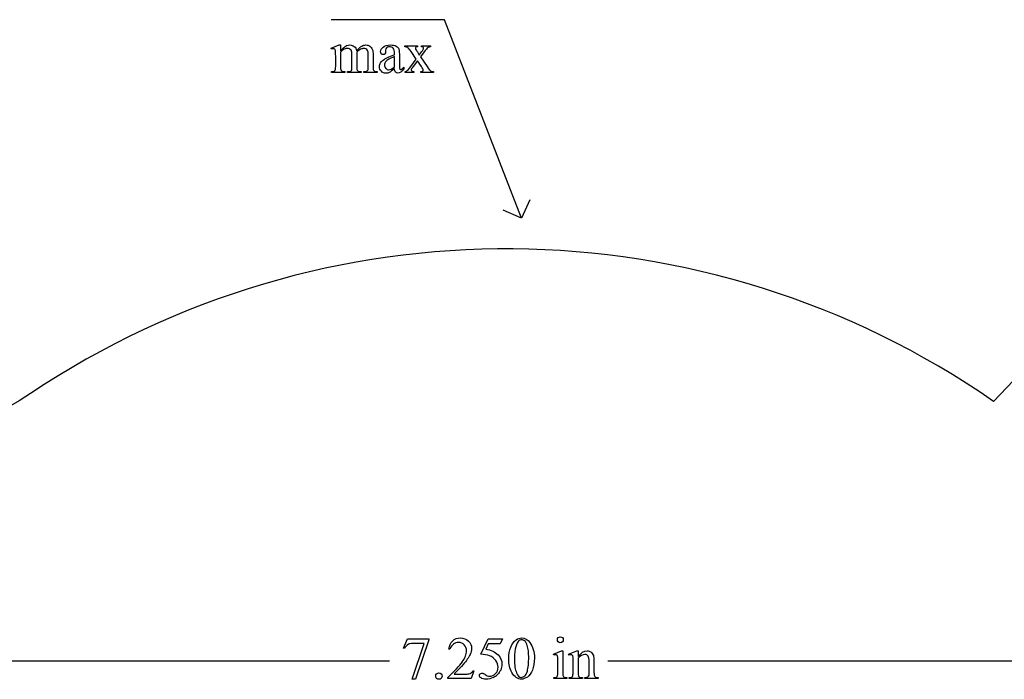
# Model space of a CAD drawing. Units: inches. Extents: x 0.21 to 9.6, y -1.87 to 4.25.
# Drawn here: x 3.29 to 6.04, y 2.41 to 4.25 of the extents above; entities that cross this region are included whole.
import ezdxf

# ---------------------------------------------------------------- set-up
doc = ezdxf.new("R2010")
doc.units = ezdxf.units.IN
doc.header["$MEASUREMENT"] = 0
doc.layers.add('MMCR-160 v1_0', color=7, linetype='Continuous')

msp = doc.modelspace()

# ---------------------------------------------------------------- linework, layer by layer
at = {"layer": 'MMCR-160 v1_0'}
for p, q in [((4.474, 4.25), (4.157, 4.25)), ((4.689, 3.695), (4.474, 4.25)), ((4.157, 4.1701), (4.1796, 4.1793)), ((4.1582, 4.1672), (4.157, 4.1701)), ((4.1796, 4.1793), (4.1831, 4.1793)), ((4.1831, 4.1793), (4.1831, 4.1633)), ((4.1831, 4.1592), (4.1831, 4.119)), ((4.2287, 4.1592), (4.2285, 4.1583)), ((4.2285, 4.1583), (4.2287, 4.1548)), ((4.2287, 4.1548), (4.2287, 4.119)), ((4.3087, 4.1651), (4.3088, 4.1604)), ((4.3339, 4.1518), (4.3339, 4.1547)), ((4.3474, 4.1536), (4.3474, 4.1281)), ((4.3628, 4.174), (4.3628, 4.1771)), ((4.3628, 4.1771), (4.3982, 4.1771)), ((4.3948, 4.14), (4.3805, 4.1607)), ((4.3977, 4.1597), (4.403, 4.1512)), ((4.3982, 4.1771), (4.3982, 4.174)), ((4.403, 4.1512), (4.4091, 4.1597)), ((4.4166, 4.1597), (4.4063, 4.146)), ((4.4091, 4.174), (4.4091, 4.1771)), ((4.4091, 4.1771), (4.4345, 4.1771)), ((4.4345, 4.1771), (4.4345, 4.174)), ((4.1696, 4.119), (4.1696, 4.1477)), ((4.2152, 4.119), (4.2152, 4.1513)), ((4.2605, 4.119), (4.2605, 4.1513)), ((4.2741, 4.1513), (4.2741, 4.119)), ((4.3339, 4.1182), (4.3339, 4.1468)), ((4.3791, 4.1191), (4.3948, 4.14)), ((4.3982, 4.1352), (4.3861, 4.1191)), ((4.4091, 4.1191), (4.3982, 4.1352)), ((4.4063, 4.146), (4.425, 4.1191)), ((4.1582, 4.102), (4.1582, 4.105)), ((4.1953, 4.102), (4.1582, 4.102)), ((4.1953, 4.105), (4.1953, 4.102)), ((4.203, 4.102), (4.203, 4.105)), ((4.2409, 4.102), (4.203, 4.102)), ((4.2409, 4.105), (4.2409, 4.102)), ((4.2484, 4.105), (4.2499, 4.105)), ((4.2484, 4.102), (4.2484, 4.105)), ((4.2854, 4.102), (4.2484, 4.102)), ((4.2854, 4.105), (4.2854, 4.102)), ((4.3603, 4.1174), (4.3603, 4.1128)), ((4.3634, 4.102), (4.3634, 4.105)), ((4.3879, 4.102), (4.3634, 4.102)), ((4.3879, 4.105), (4.3879, 4.102)), ((4.4071, 4.102), (4.4071, 4.105)), ((4.4425, 4.102), (4.4071, 4.102)), ((4.4425, 4.105), (4.4425, 4.102)), ((4.7116, 3.7462), (4.689, 3.695)), ((4.689, 3.695), (4.6378, 3.7176)), ((6.3113, 3.5064), (6.0072, 3.1833)), ((4.3594, 2.4938), (4.37, 2.5201)), ((4.37, 2.5201), (4.4296, 2.5201)), ((4.3834, 2.4067), (4.4166, 2.5067)), ((4.4166, 2.5067), (4.386, 2.5067)), ((4.4296, 2.517), (4.3926, 2.4067)), ((4.4296, 2.5201), (4.4296, 2.517)), ((4.5746, 2.4769), (4.5959, 2.5201)), ((4.5959, 2.5062), (4.5886, 2.4912)), ((4.5959, 2.5201), (4.6358, 2.5201)), ((4.6294, 2.5062), (4.5959, 2.5062)), ((4.6358, 2.5201), (4.6294, 2.5062)), ((4.3618, 2.4929), (4.3594, 2.4938)), ((4.4888, 2.491), (4.4858, 2.491)), ((4.7776, 2.4771), (4.8002, 2.4862)), ((4.7787, 2.4741), (4.7776, 2.4771)), ((4.8002, 2.4862), (4.8038, 2.4862)), ((4.8038, 2.4862), (4.8038, 2.4259)), ((4.8203, 2.4771), (4.8429, 2.4862)), ((4.8215, 2.4741), (4.8203, 2.4771)), ((4.8429, 2.4862), (4.8464, 2.4862)), ((4.8464, 2.4862), (4.8464, 2.4703)), ((1, 2.458), (4.32, 2.458)), ((4.7902, 2.4259), (4.7902, 2.4549)), ((4.8329, 2.4259), (4.8329, 2.4538)), ((4.8464, 2.4655), (4.8464, 2.4259)), ((4.8775, 2.4259), (4.8775, 2.4567)), ((4.891, 2.458), (4.891, 2.4259)), ((4.93, 2.458), (8.25, 2.458)), ((4.5001, 2.4213), (4.5291, 2.4213)), ((4.5559, 2.4304), (4.5482, 2.409)), ((4.5529, 2.4304), (4.5559, 2.4304)), ((4.3926, 2.4067), (4.3834, 2.4067)), ((4.4826, 2.409), (4.4826, 2.412)), ((4.5482, 2.409), (4.4826, 2.409)), ((4.7787, 2.409), (4.7787, 2.4119)), ((4.8152, 2.409), (4.7787, 2.409)), ((4.8152, 2.4119), (4.8152, 2.409)), ((4.8215, 2.409), (4.8215, 2.4119)), ((4.8215, 2.4119), (4.8232, 2.4119)), ((4.8586, 2.409), (4.8215, 2.409)), ((4.8586, 2.4119), (4.8586, 2.409)), ((4.8654, 2.409), (4.8654, 2.4119)), ((4.8654, 2.4119), (4.8669, 2.4119)), ((4.9025, 2.409), (4.8654, 2.409)), ((4.9025, 2.4119), (4.9025, 2.409))]:
    msp.add_line(p, q, dxfattribs=at)
msp.add_arc((4.6462, 1.2226), 2.3868, 55.2339, 123.8411, dxfattribs=at)
at = {"layer": 'MMCR-160 v1_0', "extrusion": (0, 0, -1)}
msp.add_arc((-2.8217, 3.943), 0.8888, 236.1313, 309.5124, dxfattribs=at)
at = {"layer": 'MMCR-160 v1_0'}
for centre, major_axis, ratio, start_param, end_param in [((3.6333, 2.7976), (-0.533, -1.3702), 0.041656, 3.078062, 3.127598), ((5.1062, 1.9877), (-0.9056, 2.1897), 0.108824, 6.28228, 6.317933), ((-2.621, -8.8825), (-6.8309, -13.0494), 0.020558, 3.102339, 3.130466), ((3.3628, 2.3972), (-0.8831, -1.7709), 0.046095, 3.20239, 3.267298), ((2.2666, 1.3578), (-2.105, -2.8137), 0.056996, 3.144204, 3.184207), ((6.0079, 0.2432), (1.6393, -3.9292), 0.017797, 3.056407, 3.11436), ((5.008, 3.8234), (0.6151, -0.3488), 0.058189, 3.039346, 3.120249), ((3.07, 3.2486), (1.3442, 0.9237), 0.042765, 0.011478, 0.062153), ((19.5932, 7.0973), (15.2932, 2.9641), 0.010973, 3.072837, 3.11081), ((-5.7234, 7.6197), (9.8901, -3.5123), 0.013128, 6.246236, 6.271324), ((2.3148, 12.0347), (1.8526, -7.9264), 0.011506, 0.015302, 0.049191), ((6.8718, 4.8221), (2.6855, 0.715), 0.02054, 3.163041, 3.218587), ((4.6555, 6.9981), (-0.4254, -2.8894), 0.012136, 6.200934, 6.264426), ((5.9226, 4.7939), (1.6931, 0.6843), 0.053575, 3.143981, 3.186291), ((6.0571, 4.7944), (1.8259, 0.6866), 0.034216, 3.171628, 3.232336), ((3.5164, 5.1917), (0.7411, -1.0848), 0.06523, 0.000564, 0.05415), ((4.2283, 4.619), (0.0317, -0.5084), 0.011381, 0.037706, 0.180493), ((7.2023, 5.4386), (2.9256, 1.3308), 0.029555, 3.162829, 3.206474), ((5.2534, 5.1948), (-0.9006, -1.0837), 0.010815, 0.032353, 0.116677), ((3.1883, 6.0705), (1.1794, -1.9641), 0.067619, 6.254381, 6.289762), ((13.8409, -11.8367), (9.4698, -14.3401), 0.038091, 3.138442, 3.16234), ((22.0079, -33.2824), (17.3233, -35.7986), 0.019949, 3.150158, 3.171015), ((-46.3513, -26.2674), (50.8817, 28.7454), 0.011547, 6.232836, 6.258781), ((1.5567, -4.5316), (-3.3149, -7.0064), 0.028267, 3.081918, 3.121968), ((5.4112, 1.668), (0.8309, -0.7552), 0.014298, 3.028605, 3.102275), ((0.2292, 9.7575), (-4.3837, 7.3441), 0.072545, 3.135081, 3.158723), ((-1.7878, 17.5728), (6.4824, -15.1586), 0.027055, 0.008147, 0.034754), ((5.3797, 5.8563), (-0.5318, -3.4403), 0.011524, 6.208772, 6.266942), ((5.2965, 2.7441), (0.4034, 0.3294), 0.111954, 3.110614, 3.184627)]:
    msp.add_ellipse(centre, major_axis=major_axis, ratio=ratio, start_param=start_param, end_param=end_param, dxfattribs=at)
for points, knots in [([(4.1671, 4.1674), (4.1663, 4.168), (4.1651, 4.1684), (4.1637, 4.1684), (4.1622, 4.1684), (4.1604, 4.168), (4.1582, 4.1672)], [56, 56, 56, 56, 57, 57, 57, 58, 58, 58, 58]), ([(4.2125, 4.1645), (4.2101, 4.1679), (4.2067, 4.1697), (4.2024, 4.1697), (4.1994, 4.1697), (4.1965, 4.1689), (4.1936, 4.1673)], [40, 40, 40, 40, 41, 41, 41, 42, 42, 42, 42]), ([(4.2008, 4.1776), (4.2036, 4.1787), (4.2064, 4.1793), (4.2092, 4.1793), (4.2139, 4.1793), (4.2179, 4.1779), (4.2247, 4.1725), (4.227, 4.1685), (4.2281, 4.1633)], [2, 2, 2, 2, 3, 3, 3, 4, 4, 5, 5, 5, 5]), ([(4.2583, 4.1642), (4.2561, 4.1677), (4.2527, 4.1695), (4.248, 4.1695), (4.2451, 4.1695), (4.2422, 4.1687), (4.2393, 4.1673)], [23, 23, 23, 23, 24, 24, 24, 25, 25, 25, 25]), ([(4.2424, 4.1762), (4.2463, 4.1783), (4.2502, 4.1793), (4.2543, 4.1793), (4.2583, 4.1793), (4.2619, 4.1783), (4.265, 4.1762)], [6, 6, 6, 6, 7, 7, 7, 8, 8, 8, 8]), ([(4.3088, 4.1604), (4.3088, 4.1578), (4.3082, 4.1559), (4.3056, 4.1532), (4.3039, 4.1525), (4.3019, 4.1525), (4.2998, 4.1525), (4.2982, 4.1532), (4.2956, 4.156), (4.295, 4.158), (4.295, 4.1604), (4.295, 4.1651), (4.2974, 4.1695), (4.307, 4.1773), (4.3138, 4.1793), (4.3224, 4.1793), (4.3291, 4.1793), (4.3346, 4.1782), (4.3388, 4.1759)], [13, 13, 13, 13, 14, 14, 15, 15, 15, 16, 16, 17, 17, 17, 18, 18, 19, 19, 19, 20, 20, 20, 20]), ([(4.3339, 4.1547), (4.3339, 4.1622), (4.3327, 4.1673), (4.328, 4.1729), (4.3245, 4.1743), (4.32, 4.1743), (4.3165, 4.1743), (4.3138, 4.1734), (4.3118, 4.1715)], [8, 8, 8, 8, 9, 9, 10, 10, 10, 11, 11, 11, 11]), ([(4.3934, 4.1729), (4.3925, 4.1721), (4.3921, 4.1711), (4.3921, 4.1699), (4.3921, 4.1685), (4.393, 4.1665), (4.395, 4.1638)], [1, 1, 1, 1, 2, 2, 2, 3, 3, 3, 3]), ([(4.4091, 4.1597), (4.4131, 4.1651), (4.415, 4.1685), (4.415, 4.1699), (4.415, 4.1711), (4.4146, 4.1721), (4.4136, 4.1729)], [6, 6, 6, 6, 7, 7, 7, 8, 8, 8, 8]), ([(4.2972, 4.1058), (4.2938, 4.1093), (4.2921, 4.114), (4.2921, 4.1198), (4.2921, 4.1235), (4.2929, 4.1266), (4.2946, 4.1293)], [3, 3, 3, 3, 4, 4, 4, 5, 5, 5, 5]), ([(4.3087, 4.1322), (4.3068, 4.1296), (4.3059, 4.1268), (4.3059, 4.1236), (4.3059, 4.1197), (4.3071, 4.1164), (4.3094, 4.1139)], [2, 2, 2, 2, 3, 3, 3, 4, 4, 4, 4]), ([(4.1831, 4.119), (4.1831, 4.1141), (4.1835, 4.1109), (4.1848, 4.1079), (4.1859, 4.1068), (4.1872, 4.1061)], [44, 44, 44, 44, 45, 45, 46, 46, 46, 46]), ([(4.203, 4.105), (4.2071, 4.105), (4.21, 4.1055), (4.2131, 4.1074), (4.2142, 4.1089), (4.2148, 4.1109)], [35, 35, 35, 35, 36, 36, 37, 37, 37, 37]), ([(4.3194, 4.1025), (4.3165, 4.1011), (4.3133, 4.1005), (4.31, 4.1005), (4.3048, 4.1005), (4.3005, 4.1022), (4.2972, 4.1058)], [1, 1, 1, 1, 2, 2, 2, 3, 3, 3, 3]), ([(4.3094, 4.1139), (4.3118, 4.1113), (4.3145, 4.11), (4.3175, 4.11), (4.3217, 4.11), (4.3271, 4.1127), (4.3339, 4.1182)], [4, 4, 4, 4, 5, 5, 5, 6, 6, 6, 6]), ([(4.3603, 4.1128), (4.3542, 4.1046), (4.3483, 4.1005), (4.3428, 4.1005), (4.3401, 4.1005), (4.338, 4.1015), (4.3364, 4.1033)], [29, 29, 29, 29, 30, 30, 30, 31, 31, 31, 31]), ([(4.3492, 4.1117), (4.3498, 4.1111), (4.3505, 4.1109), (4.3514, 4.1109), (4.3522, 4.1109), (4.353, 4.1111), (4.3537, 4.1114)], [25, 25, 25, 25, 26, 26, 26, 27, 27, 27, 27]), ([(4.3861, 4.1191), (4.3824, 4.1142), (4.3805, 4.1112), (4.3805, 4.1103), (4.3805, 4.109), (4.3811, 4.1078), (4.3836, 4.1057), (4.3854, 4.1051), (4.3879, 4.105)], [26, 26, 26, 26, 27, 27, 27, 28, 28, 29, 29, 29, 29]), ([(4.4128, 4.1066), (4.4139, 4.1074), (4.4144, 4.1084), (4.4144, 4.1096), (4.4144, 4.1109), (4.4126, 4.1141), (4.4091, 4.1191)], [22, 22, 22, 22, 23, 23, 23, 24, 24, 24, 24]), ([(4.4858, 2.491), (4.4872, 2.5011), (4.4907, 2.5089), (4.502, 2.5197), (4.5091, 2.5224), (4.5175, 2.5224), (4.5265, 2.5224), (4.5341, 2.5195), (4.5401, 2.5137)], [7, 7, 7, 7, 8, 8, 9, 9, 9, 10, 10, 10, 10]), ([(4.5287, 2.503), (4.5243, 2.5076), (4.5192, 2.5098), (4.5132, 2.5098), (4.5077, 2.5098), (4.5028, 2.5082), (4.4985, 2.505)], [3, 3, 3, 3, 4, 4, 4, 5, 5, 5, 5]), ([(4.5233, 2.4551), (4.5312, 2.4662), (4.5351, 2.4764), (4.5351, 2.4857), (4.5351, 2.4927), (4.533, 2.4985), (4.5287, 2.503)], [1, 1, 1, 1, 2, 2, 2, 3, 3, 3, 3]), ([(4.5401, 2.5137), (4.5461, 2.5079), (4.5491, 2.5011), (4.5491, 2.4932), (4.5491, 2.4876), (4.5478, 2.482), (4.5452, 2.4763)], [10, 10, 10, 10, 11, 11, 11, 12, 12, 12, 12]), ([(4.6529, 2.4639), (4.6529, 2.4765), (4.6548, 2.4875), (4.6624, 2.5058), (4.6675, 2.5126), (4.6739, 2.5171)], [0, 0, 0, 0, 1, 1, 2, 2, 2, 2]), ([(4.6739, 2.5171), (4.6788, 2.5206), (4.6839, 2.5224), (4.6891, 2.5224), (4.6976, 2.5224), (4.7053, 2.518), (4.712, 2.5093)], [2, 2, 2, 2, 3, 3, 3, 4, 4, 4, 4]), ([(4.6971, 2.5143), (4.6949, 2.5161), (4.6922, 2.517), (4.689, 2.517), (4.6853, 2.517), (4.682, 2.5153), (4.6791, 2.512)], [7, 7, 7, 7, 8, 8, 8, 9, 9, 9, 9]), ([(4.712, 2.5093), (4.7205, 2.4986), (4.7247, 2.484), (4.7247, 2.4656), (4.7247, 2.4527), (4.7229, 2.4417), (4.7192, 2.4327)], [4, 4, 4, 4, 5, 5, 5, 6, 6, 6, 6]), ([(4.8029, 2.5113), (4.8013, 2.5097), (4.7993, 2.5089), (4.797, 2.5089), (4.7947, 2.5089), (4.7928, 2.5097), (4.7895, 2.513), (4.7887, 2.5149), (4.7887, 2.5195), (4.7895, 2.5215), (4.7911, 2.5231), (4.7927, 2.5247), (4.7947, 2.5255), (4.797, 2.5255)], [3, 3, 3, 3, 4, 4, 4, 5, 5, 6, 6, 7, 7, 7, 8, 8, 8, 8]), ([(4.797, 2.5255), (4.7993, 2.5255), (4.8013, 2.5247), (4.8029, 2.5231), (4.8045, 2.5215), (4.8053, 2.5195), (4.8053, 2.5149), (4.8045, 2.513), (4.8029, 2.5113)], [0, 0, 0, 0, 1, 1, 1, 2, 2, 3, 3, 3, 3]), ([(4.6231, 2.4751), (4.6303, 2.4677), (4.634, 2.4589), (4.634, 2.4489), (4.634, 2.443), (4.6328, 2.4376), (4.6304, 2.4327)], [1, 1, 1, 1, 2, 2, 2, 3, 3, 3, 3]), ([(4.7049, 2.4295), (4.7074, 2.4389), (4.7087, 2.4521), (4.7087, 2.4692), (4.7087, 2.4819), (4.7074, 2.4924), (4.7048, 2.5009)], [4, 4, 4, 4, 5, 5, 5, 6, 6, 6, 6]), ([(4.7877, 2.4743), (4.7869, 2.475), (4.7857, 2.4753), (4.7843, 2.4753), (4.7828, 2.4753), (4.7809, 2.4749), (4.7787, 2.4741)], [12, 12, 12, 12, 13, 13, 13, 14, 14, 14, 14]), ([(4.8323, 2.4703), (4.8319, 2.4722), (4.8313, 2.4736), (4.8296, 2.475), (4.8284, 2.4753), (4.827, 2.4753), (4.8255, 2.4753), (4.8236, 2.4749), (4.8215, 2.4741)], [31, 31, 31, 31, 32, 32, 33, 33, 33, 34, 34, 34, 34]), ([(4.8464, 2.4703), (4.8552, 2.4809), (4.8636, 2.4862), (4.8716, 2.4862), (4.8757, 2.4862), (4.8792, 2.4852), (4.8822, 2.4832)], [0, 0, 0, 0, 1, 1, 1, 2, 2, 2, 2]), ([(4.8748, 2.4715), (4.873, 2.4746), (4.8701, 2.4762), (4.8658, 2.4762), (4.8593, 2.4762), (4.8529, 2.4726), (4.8464, 2.4655)], [17, 17, 17, 17, 18, 18, 18, 19, 19, 19, 19]), ([(4.6161, 2.4227), (4.6209, 2.4275), (4.6233, 2.4334), (4.6233, 2.4404), (4.6233, 2.4471), (4.6211, 2.4533), (4.6168, 2.4592)], [14, 14, 14, 14, 15, 15, 15, 16, 16, 16, 16]), ([(4.4645, 2.4222), (4.4663, 2.4204), (4.4671, 2.4183), (4.4671, 2.4133), (4.4662, 2.4111), (4.4645, 2.4093), (4.4627, 2.4076), (4.4605, 2.4067), (4.4555, 2.4067), (4.4534, 2.4076), (4.4516, 2.4093), (4.4498, 2.4111), (4.4489, 2.4133), (4.4489, 2.4158), (4.4489, 2.4183), (4.4498, 2.4205), (4.4516, 2.4222)], [1, 1, 1, 1, 2, 2, 3, 3, 3, 4, 4, 5, 5, 5, 6, 6, 6, 7, 7, 7, 7]), ([(4.5755, 2.4104), (4.5725, 2.4127), (4.5709, 2.4152), (4.5709, 2.4179), (4.5709, 2.4194), (4.5716, 2.4208), (4.5728, 2.422)], [7, 7, 7, 7, 8, 8, 8, 9, 9, 9, 9]), ([(4.5728, 2.422), (4.5741, 2.4231), (4.5757, 2.4237), (4.5776, 2.4237), (4.579, 2.4237), (4.5802, 2.4235), (4.5813, 2.4231)], [9, 9, 9, 9, 10, 10, 10, 11, 11, 11, 11]), ([(4.5868, 2.4197), (4.5909, 2.4169), (4.595, 2.4154), (4.5992, 2.4154), (4.6056, 2.4154), (4.6112, 2.4179), (4.6161, 2.4227)], [12, 12, 12, 12, 13, 13, 13, 14, 14, 14, 14]), ([(4.705, 2.4131), (4.6992, 2.409), (4.6936, 2.407), (4.6883, 2.407), (4.6777, 2.407), (4.6689, 2.4133), (4.6618, 2.4258)], [7, 7, 7, 7, 8, 8, 8, 9, 9, 9, 9]), ([(4.6746, 2.4244), (4.6777, 2.4162), (4.6824, 2.4122), (4.6885, 2.4122), (4.6915, 2.4122), (4.6945, 2.4135), (4.6977, 2.4161)], [1, 1, 1, 1, 2, 2, 2, 3, 3, 3, 3]), ([(4.8038, 2.4259), (4.8038, 2.4212), (4.8042, 2.4181), (4.8055, 2.415), (4.8065, 2.4138), (4.8079, 2.4131)], [0, 0, 0, 0, 1, 1, 2, 2, 2, 2]), ([(4.6094, 2.4115), (4.6031, 2.4085), (4.5966, 2.407), (4.59, 2.407), (4.5834, 2.407), (4.5785, 2.4081), (4.5755, 2.4104)], [5, 5, 5, 5, 6, 6, 6, 7, 7, 7, 7])]:
    msp.add_open_spline(points, degree=3, knots=knots, dxfattribs=at)
for points in [[(4.1696, 4.1477), (4.1696, 4.1559), (4.1694, 4.1612), (4.1689, 4.1636)], [(4.1831, 4.1633), (4.1886, 4.1688), (4.1918, 4.1719), (4.1928, 4.1727)], [(4.1936, 4.1673), (4.1891, 4.1649), (4.1856, 4.1622), (4.1831, 4.1592)], [(4.2281, 4.1633), (4.2338, 4.1699), (4.2385, 4.1742), (4.2424, 4.1762)], [(4.2605, 4.1513), (4.2605, 4.1574), (4.2598, 4.1617), (4.2583, 4.1642)], [(4.265, 4.1762), (4.268, 4.1742), (4.2705, 4.1708), (4.2723, 4.1662)], [(4.2723, 4.1662), (4.2735, 4.163), (4.2741, 4.158), (4.2741, 4.1513)], [(4.3118, 4.1715), (4.3097, 4.1696), (4.3087, 4.1675), (4.3087, 4.1651)], [(4.3388, 4.1759), (4.342, 4.1742), (4.3444, 4.1716), (4.346, 4.168)], [(4.346, 4.168), (4.3469, 4.1656), (4.3474, 4.1608), (4.3474, 4.1536)], [(4.395, 4.1638), (4.3956, 4.1629), (4.3965, 4.1616), (4.3977, 4.1597)], [(4.4276, 4.1718), (4.4249, 4.17), (4.4212, 4.1659), (4.4166, 4.1597)], [(4.4345, 4.174), (4.4319, 4.1739), (4.4295, 4.1731), (4.4276, 4.1718)], [(4.2946, 4.1293), (4.2968, 4.133), (4.3007, 4.1365), (4.3063, 4.1398)], [(4.3179, 4.1398), (4.3136, 4.1374), (4.3105, 4.1349), (4.3087, 4.1322)], [(4.3339, 4.1468), (4.3257, 4.1435), (4.3203, 4.1412), (4.3179, 4.1398)], [(4.3474, 4.1281), (4.3474, 4.1209), (4.3476, 4.1165), (4.3478, 4.1149)], [(4.1654, 4.1061), (4.1668, 4.1068), (4.1678, 4.108), (4.1686, 4.1096)], [(4.2148, 4.1109), (4.215, 4.1118), (4.2152, 4.1145), (4.2152, 4.119)], [(4.2499, 4.105), (4.2531, 4.105), (4.2557, 4.1056), (4.2575, 4.1068)], [(4.2741, 4.119), (4.2741, 4.1143), (4.2744, 4.1111), (4.2752, 4.1093)], [(4.2752, 4.1093), (4.2757, 4.1081), (4.2767, 4.1071), (4.2782, 4.1062)], [(4.3339, 4.1128), (4.3262, 4.1069), (4.3214, 4.1034), (4.3194, 4.1025)], [(4.3364, 4.1033), (4.3348, 4.1052), (4.334, 4.1084), (4.3339, 4.1128)], [(4.3478, 4.1149), (4.3481, 4.1133), (4.3486, 4.1122), (4.3492, 4.1117)], [(4.3686, 4.107), (4.3706, 4.1086), (4.3741, 4.1126), (4.3791, 4.1191)], [(4.4071, 4.105), (4.4095, 4.105), (4.4115, 4.1055), (4.4128, 4.1066)], [(4.425, 4.1191), (4.4296, 4.1125), (4.4329, 4.1086), (4.4349, 4.1072)], [(4.4349, 4.1072), (4.4368, 4.1059), (4.4394, 4.1051), (4.4425, 4.105)], [(4.386, 2.5067), (4.3798, 2.5067), (4.3754, 2.506), (4.3728, 2.5045)], [(4.4985, 2.505), (4.4941, 2.5019), (4.4909, 2.4972), (4.4888, 2.491)], [(4.7048, 2.5009), (4.7028, 2.5072), (4.7002, 2.5116), (4.6971, 2.5143)], [(4.5452, 2.4763), (4.5412, 2.4675), (4.5346, 2.4581), (4.5255, 2.4482)], [(4.599, 2.4726), (4.593, 2.4751), (4.5849, 2.4765), (4.5746, 2.4769)], [(4.5886, 2.4912), (4.6031, 2.4891), (4.6146, 2.4837), (4.6231, 2.4751)], [(4.6711, 2.4906), (4.6697, 2.4809), (4.6689, 2.4713), (4.6689, 2.4618)], [(4.8822, 2.4832), (4.8851, 2.4811), (4.8875, 2.4777), (4.8892, 2.4731)], [(4.5255, 2.4482), (4.5119, 2.4334), (4.5035, 2.4244), (4.5001, 2.4213)], [(4.6168, 2.4592), (4.6125, 2.465), (4.6066, 2.4695), (4.599, 2.4726)], [(4.6618, 2.4258), (4.6559, 2.4363), (4.6529, 2.449), (4.6529, 2.4639)], [(4.6689, 2.4618), (4.6689, 2.4465), (4.6708, 2.434), (4.6746, 2.4244)], [(4.7895, 2.4707), (4.7891, 2.4724), (4.7885, 2.4736), (4.7877, 2.4743)], [(4.7902, 2.4549), (4.7902, 2.463), (4.79, 2.4683), (4.7895, 2.4707)], [(4.8329, 2.4538), (4.8329, 2.4628), (4.8327, 2.4683), (4.8323, 2.4703)], [(4.8892, 2.4731), (4.8904, 2.4698), (4.891, 2.4647), (4.891, 2.458)], [(4.4516, 2.4222), (4.4534, 2.424), (4.4555, 2.4249), (4.458, 2.4249)], [(4.458, 2.4249), (4.4606, 2.4249), (4.4628, 2.424), (4.4645, 2.4222)], [(4.5291, 2.4213), (4.535, 2.4213), (4.5391, 2.4216), (4.5415, 2.422)], [(4.5415, 2.422), (4.5439, 2.4224), (4.546, 2.4233), (4.5479, 2.4247)], [(4.5479, 2.4247), (4.5498, 2.426), (4.5515, 2.4279), (4.5529, 2.4304)], [(4.6304, 2.4327), (4.628, 2.4277), (4.625, 2.4234), (4.6214, 2.42)], [(4.7192, 2.4327), (4.7155, 2.4237), (4.7107, 2.4172), (4.705, 2.4131)], [(4.7891, 2.4165), (4.7898, 2.4181), (4.7902, 2.4213), (4.7902, 2.4259)], [(4.8309, 2.4148), (4.8322, 2.4168), (4.8329, 2.4205), (4.8329, 2.4259)], [(4.8772, 2.4182), (4.8774, 2.4191), (4.8775, 2.4216), (4.8775, 2.4259)], [(4.891, 2.4259), (4.891, 2.4212), (4.8914, 2.418), (4.8922, 2.4163)], [(4.7787, 2.4119), (4.7824, 2.4119), (4.7849, 2.4123), (4.7861, 2.413)], [(4.7861, 2.413), (4.7874, 2.4137), (4.7884, 2.4149), (4.7891, 2.4165)], [(4.8079, 2.4131), (4.8092, 2.4123), (4.8117, 2.4119), (4.8152, 2.4119)], [(4.8232, 2.4119), (4.827, 2.4119), (4.8296, 2.4129), (4.8309, 2.4148)], [(4.8473, 2.4165), (4.8481, 2.4149), (4.8491, 2.4138), (4.8505, 2.413)], [(4.8505, 2.413), (4.8518, 2.4123), (4.8545, 2.4119), (4.8586, 2.4119)], [(4.8669, 2.4119), (4.8704, 2.4119), (4.8729, 2.4125), (4.8742, 2.4135)], [(4.8742, 2.4135), (4.8756, 2.4146), (4.8766, 2.4162), (4.8772, 2.4182)], [(4.8951, 2.4131), (4.8964, 2.4123), (4.8989, 2.4119), (4.9025, 2.4119)]]:
    msp.add_open_spline(points, degree=3, dxfattribs=at)

doc.saveas('drawing.dxf')
